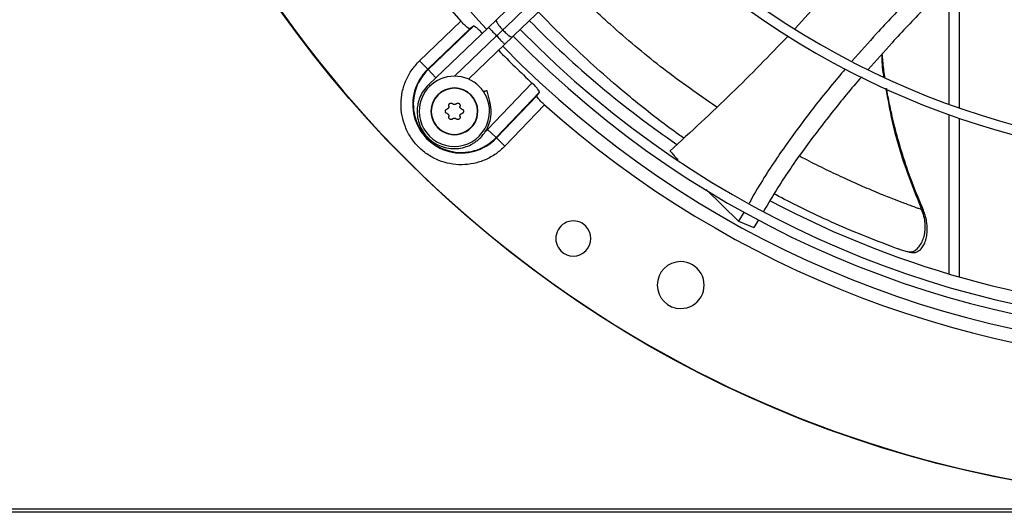
# Model space of a CAD drawing. Units: inches. Extents: x 0.1 to 11, y 0 to 8.5.
# Drawn here: x 7.6 to 7.9, y 7.3 to 7.5 of the extents above; entities that cross this region are included whole.
import ezdxf

# ---------------------------------------------------------------- set-up
doc = ezdxf.new("R2010")
doc.units = ezdxf.units.IN
doc.header["$MEASUREMENT"] = 0

msp = doc.modelspace()

# ---------------------------------------------------------------- linework, layer by layer
at = {"linetype": 'Continuous', "lineweight": 25}
for p, q in [((7.911197997511614, 7.420393345777473), (7.911197997511614, 7.469160733943658)), ((7.907555140368758, 7.421687966365849), (7.907555140368757, 7.465432975538872)), ((7.71673218242066, 7.437349159774008), (7.731616703696532, 7.45157781256096)), ((7.736155040737164, 7.449806364278929), (7.719783987619982, 7.434156681884426)), ((7.741564778230186, 7.449377690780581), (7.719956612351631, 7.428750114215597)), ((7.736155040737173, 7.449806364278937), (7.734862930965192, 7.448846369994857)), ((7.744273477253691, 7.451963467695388), (7.7415647782302, 7.449377690780667)), ((7.719646537070084, 7.434300468205287), (7.734862930731722, 7.448846369821325)), ((7.729278179453179, 7.431816983036382), (7.744477476929683, 7.44632652883477)), ((7.747390175629117, 7.443275366888873), (7.750098874652621, 7.445861143803648)), ((7.734283297397057, 7.430763285309161), (7.747390175629161, 7.443275366888861)), ((7.716732182420667, 7.437349159774), (7.719646537070084, 7.434300468205287)), ((7.719783987619982, 7.434156681884426), (7.719646537070084, 7.434300468205287)), ((7.722565183019521, 7.431247287529421), (7.719783987619982, 7.434156681884426)), ((7.741201585438517, 7.412604747146587), (7.757202974765016, 7.429343719095718)), ((7.742159479794221, 7.422244920188251), (7.741104296081968, 7.426583328643614)), ((7.759899959401714, 7.42606144561438), (7.744250277007183, 7.409690392497197)), ((7.758939964944121, 7.424769335608937), (7.744394063328021, 7.409552941947236)), ((7.758939964944116, 7.424769335608931), (7.75989995940169, 7.426061445614438)), ((7.761671407683744, 7.421523108573771), (7.747442754896765, 7.406638587297881)), ((7.823828576687595, 7.420683636328175), (7.82229459432569, 7.42168866111124)), ((7.907555140368758, 7.360582830942142), (7.907555140368758, 7.417951470622958)), ((7.911197997511615, 7.359522156781837), (7.911197997511614, 7.41667407180842)), ((7.740378406613451, 7.4118961339854), (7.741201585438517, 7.412604747146587)), ((7.744250277007183, 7.409690392497197), (7.741201585438557, 7.412604747146627)), ((7.744394063328021, 7.409552941947236), (7.744250277007183, 7.409690392497197)), ((7.744394063328021, 7.409552941947236), (7.747442754896658, 7.40663858729777)), ((7.819913701289923, 7.391062025976712), (7.83162170124556, 7.379592302353476)), ((7.833614875129075, 7.38299968055909), (7.8316217014822, 7.379592302132489)), ((7.831621701494194, 7.3795923021273), (7.837128793435626, 7.377287537932685)), ((7.838830460438244, 7.380119151561412), (7.837128793747078, 7.377287537805171)), ((9.824305140368741, 7.275907973817458), (7.130197997511598, 7.275907973817458)), ((9.824305140368741, 7.274800830960316), (7.130197997511598, 7.274800830960316))]:
    msp.add_line(p, q, dxfattribs=at)
msp.add_circle((8.007644426083075, 7.697550830960315), 0.418307086614182, dxfattribs=at)
for centre, radius, start, end in [((8.007644426083075, 7.697550830960315), 0.418197312013703, 90.00000000000074, 270.0000000000013), ((8.007644426083075, 7.697550830960315), 0.3697215564534795, 138.2952226301852, 221.7047773698225), ((8.007644426083075, 7.697550830960315), 0.3648479015362263, 180.0000000000014, 223.0068673699716), ((8.007644426083075, 7.697550830960315), 0.2934590008452069, 224.4935930991259, 312.8454837898573), ((8.007644426083075, 7.697550830960315), 0.2969741864470066, 224.4845552444414, 312.8562498735416), ((8.007644426083075, 7.697550830960315), 0.3515185601800422, 224.3582816549453, 235.6776605619356), ((8.007644426083075, 7.697550830960315), 0.3596034870641343, 224.3420019780947, 312.9972746516661), ((8.007644426083075, 7.697550830960315), 0.356088301462335, 224.348630967388, 312.9905315984053), ((8.007644426083075, 7.697550830960315), 0.364847901536226, 224.3324419808551, 313.0076482423819), ((8.007644426083075, 7.697550830960315), 0.3669550045892372, 224.3292138847578, 226.9618285202992), ((7.731741541129048, 7.421647946006265), 0.01750358366687846, 133.7094453907786, 316.2905546089584), ((7.731741541129048, 7.421647946006265), 0.01730466871083578, 133.7094453908892, 316.2905546090464), ((7.729255929552972, 7.419162334430212), 0.01265466816647987, 359.9999999999848, 179.9999999999478), ((7.729255929552972, 7.419162334430212), 0.008436445444314877, 359.9999999978761, 179.9999999978753), ((7.729255929552972, 7.419162334430212), 0.008313429888182178, 359.9999999983095, 179.999999994931), ((8.007644426083075, 7.697550830960315), 0.3697215564534684, 228.2952226301821, 270.0000000000014), ((7.729255929552972, 7.419162334430212), 0.01265466816647987, 179.9999999999478, 359.9999999999848), ((7.729255929552972, 7.419162334430212), 0.008436445444314877, 179.9999999978753, 359.9999999978761), ((7.729255929552972, 7.419162334430212), 0.008313429888182178, 179.999999994931, 359.9999999983095), ((8.007644426083075, 7.697550830960315), 0.3515185601800421, 242.0660283484797, 268.4124382587145), ((7.772100560920808, 7.373352513473078), 0.006327334083282542, 45.0000000000455, 225.0000000000747), ((7.772100560920808, 7.373352513473078), 0.006327334083282542, 225.0000000000747, 45.0000000000455), ((7.810794032382283, 7.356595947580643), 0.008436445444320206, 90.00000000005429, 269.9999999999465), ((7.810794032382283, 7.356595947580643), 0.008436445444320206, 269.9999999999465, 90.00000000005429)]:
    msp.add_arc(centre, radius, start, end, dxfattribs=at)
for points, knots in [([(7.920167496282361, 7.619875328666851), (7.917736111269749, 7.617554281115257), (7.91307864279657, 7.613108170877585), (7.906435577374983, 7.606766571068484), (7.900507567973643, 7.60110757768183), (7.895378873585903, 7.596211625995951), (7.89104047993075, 7.59207011080239), (7.882683694325245, 7.584092560283562), (7.870463457054571, 7.572426883457473), (7.854158992857493, 7.556862323954014), (7.841327056515932, 7.544612707265093), (7.831518722624756, 7.535249480443652), (7.824789847861015, 7.528825965363064), (7.818226886720733, 7.522560834663084), (7.811933325293786, 7.516552878183517), (7.80586502372559, 7.510759959158293), (7.800227330534469, 7.505378107287857), (7.794576508650531, 7.499983722511231), (7.788563686084268, 7.494243764823329), (7.781562271876179, 7.4875600782739), (7.773596404283374, 7.479955705713905), (7.764673310769553, 7.471437546621236), (7.754790550350844, 7.462003270785118), (7.747886284019639, 7.455412323493613), (7.744273477253676, 7.45196346769539)], [0, 0, 0, 0, 0.04128058065821265, 0.07907550715860698, 0.1128200445130486, 0.1419776886718699, 0.1662129602778898, 0.1865436379794714, 0.2840104053514541, 0.3740021132468051, 0.4640027345489911, 0.5025675271575116, 0.5411771394876619, 0.578740611635148, 0.6145262070989049, 0.6485880419809548, 0.6823525068485301, 0.7108283167254374, 0.7451545542134211, 0.7851495776715618, 0.8305896870644675, 0.8814976257782188, 0.9379910682998853, 1, 1, 1, 1]), ([(7.746708246269232, 7.448456064752356), (7.752885690158578, 7.45435317316591), (7.765271263385498, 7.466176682920343), (7.783966917024912, 7.484023918500077), (7.802651504422968, 7.501860590029849), (7.821129280306369, 7.519499835254747), (7.838989635877099, 7.536549679007429), (7.855720415017941, 7.552521207070575), (7.871128686368699, 7.567230243404636), (7.88524725805163, 7.580708107283349), (7.898483320223482, 7.59334351037144), (7.910942072167416, 7.605236877956288), (7.919016887545042, 7.612945254196416), (7.922931444383742, 7.616682166499039)], [0, 0, 0, 0, 0.1058059909436074, 0.2121375559458955, 0.3195188141450258, 0.4246774484232502, 0.5270209003093024, 0.6235008901977601, 0.7091257490434913, 0.7887511529130963, 0.8631545041733842, 0.9336592297803308, 1, 1, 1, 1]), ([(7.750098874652576, 7.445861143803622), (7.753618678049398, 7.449221216771864), (7.760281358372947, 7.455581541348914), (7.769717399663175, 7.464589370392719), (7.778022117762846, 7.472517216255001), (7.785195192422892, 7.479364773219778), (7.79127348848889, 7.485167233187476), (7.796598117438923, 7.490250227827799), (7.801566359234697, 7.494993008340148), (7.810160558560314, 7.503197198626369), (7.822523536137705, 7.514999138133166), (7.8366523448483, 7.528486774478079), (7.848882896785684, 7.540162297886071), (7.859094318051842, 7.549910319777069), (7.869088681422677, 7.559451133967785), (7.877010419154554, 7.567013379301829), (7.882878414978292, 7.572615082556874), (7.887264143115853, 7.576801784170493), (7.892470225553288, 7.581771611997888), (7.899026313406016, 7.588030181323462), (7.906946713501867, 7.595591149724073), (7.916113204596075, 7.604341660893835), (7.92259488367159, 7.610529198149523), (7.925992893681216, 7.613773004775058)], [0, 0, 0, 0, 0.06041315847250476, 0.1143568310098192, 0.1617605271647262, 0.2026756603610328, 0.2371488224261135, 0.2657542524996072, 0.2937335080173069, 0.3220783434590266, 0.4126111114195099, 0.5048223411673436, 0.5630474061369682, 0.6210308461880413, 0.6787283696915815, 0.7331602544486083, 0.7557972189761973, 0.7785243726521726, 0.8077336050893061, 0.8443010192606336, 0.8899500312370614, 0.9423064778341131, 1, 1, 1, 1]), ([(7.891435063296702, 7.494541986091925), (7.890692213469129, 7.493580297939336), (7.884086293550435, 7.4850283205585), (7.871075479457454, 7.469739563724429), (7.858296179839929, 7.455837202983256), (7.852028315279133, 7.44901851050331)], [0, 0, 0, 0, 0.06064242287482224, 0.5392731805502258, 1, 1, 1, 1]), ([(7.915580737477645, 7.482317195968331), (7.912260626193455, 7.479030324459639), (7.904603001739604, 7.471449365423276), (7.893158120478554, 7.459780080915626), (7.882091413475507, 7.448110749302751), (7.875498335406538, 7.440585396879524), (7.87259617921447, 7.437272870028771)], [0, 0, 0, 0, 0.2252974557951747, 0.5196341806681619, 0.7885514743722102, 1, 1, 1, 1]), ([(7.921915455721058, 7.479914961528078), (7.918290788223403, 7.476290430811049), (7.910363944267709, 7.468363885983113), (7.898660984078402, 7.456392184831778), (7.887702980451112, 7.44484281618588), (7.881177255380128, 7.437446742125555), (7.878332385228745, 7.434222445958806)], [0, 0, 0, 0, 0.2435096305402755, 0.53253514818957, 0.7962101085672505, 1, 1, 1, 1]), ([(7.82229459432569, 7.42168866111124), (7.819128066428122, 7.423864493032596), (7.812702880675059, 7.428279462587388), (7.803483628954751, 7.43523100843604), (7.794340393333294, 7.442591486898445), (7.786733414027809, 7.44917333658224), (7.78062447351977, 7.454758612463312), (7.775970701534035, 7.459183394558058), (7.772504202827481, 7.462576243891502), (7.770592351466333, 7.464548678399853), (7.770151363374442, 7.465003640614958)], [0, 0, 0, 0, 0.1709099826936527, 0.3467925820905696, 0.5187256321094935, 0.6925120968992113, 0.7889511561984613, 0.8804019328454545, 0.9724134812464669, 1, 1, 1, 1]), ([(7.811874445220938, 7.409516097507982), (7.811261885017168, 7.409943952664165), (7.808372297952752, 7.4119622436291), (7.802770320046596, 7.416150245984033), (7.795316903185895, 7.421982970300759), (7.787063124728722, 7.428857930519875), (7.778001886307284, 7.436878020585717), (7.768522131022365, 7.445760154298948), (7.76243616282958, 7.45193211248171), (7.759537648073922, 7.454871580993106)], [0, 0, 0, 0, 0.03610227787625234, 0.1703027302542913, 0.3093107359646629, 0.4500181844914504, 0.6321627450095252, 0.824813131206522, 1, 1, 1, 1]), ([(7.734862930731722, 7.448846369821325), (7.734758564516291, 7.44884640428304), (7.734550654142853, 7.448846472935026), (7.733746187744238, 7.449443664917609), (7.732719403610867, 7.450383618293126), (7.731980334570212, 7.451184010131749), (7.731616703696532, 7.45157781256096)], [0, 0, 0, 0, 0.2527955596433379, 0.5035999340561189, 0.7557651860039499, 1, 1, 1, 1]), ([(7.739437314218467, 7.447109379642236), (7.739064848932302, 7.447496633674169), (7.738308991659329, 7.448282502283668), (7.737273002965624, 7.449212000933621), (7.736467055350743, 7.449806264837234), (7.736259319823983, 7.449806331044292), (7.736155040737161, 7.449806364278913)], [0, 0, 0, 0, 0.2447847437745856, 0.4967505315735858, 0.7473788146414361, 1, 1, 1, 1]), ([(7.741564778230202, 7.449377690780672), (7.741612133097209, 7.449328084768194), (7.741706842720324, 7.449228872859408), (7.742415454805182, 7.448486574925052), (7.743378204998034, 7.44747805771989), (7.744111052558922, 7.44671037220873), (7.744477476929683, 7.44632652883477)], [0, 0, 0, 0, 0.259870411683079, 0.5197402147977949, 0.7598697205440021, 1, 1, 1, 1]), ([(7.744477476929683, 7.44632652883477), (7.744895859551631, 7.446725925045289), (7.745642966986456, 7.447439128373214), (7.746382745956683, 7.448145335805844), (7.746708246269251, 7.448456064752341)], [0, 0, 0, 0, 0.5600032906200763, 1, 1, 1, 1]), ([(7.744477476929683, 7.44632652883477), (7.744843901300414, 7.445942685460805), (7.745576748861255, 7.445174999949622), (7.74653949905416, 7.444166482744507), (7.747248111139069, 7.443424184810137), (7.74734282076212, 7.443324972901335), (7.747390175629095, 7.443275366888852)], [0, 0, 0, 0, 0.2401302794497147, 0.4802597851990472, 0.7401295883171347, 1, 1, 1, 1]), ([(7.849441524373368, 7.446250679426393), (7.842743913305085, 7.439313777730172), (7.829037187634469, 7.425117341480777), (7.814418432638067, 7.411746463893485), (7.80694293983435, 7.404909089629551)], [0, 0, 0, 0, 0.4886368363409554, 0.9999999999999999, 0.9999999999999999, 0.9999999999999999, 0.9999999999999999]), ([(7.88315334856266, 7.439628982345557), (7.883249227308943, 7.437126352752812), (7.883352577292389, 7.434428708728341), (7.883865103776892, 7.431786504962164), (7.883902154648028, 7.431595498342578)], [0, 0, 0, 0, 0.9277093530665547, 1, 1, 1, 1]), ([(7.884365823760051, 7.431395711322331), (7.884350992722313, 7.431488691488792), (7.884037296029405, 7.43345534892973), (7.883702475795305, 7.436292906388534), (7.883470661527885, 7.43904335808311), (7.883398163964482, 7.439903533983126)], [0, 0, 0, 0, 0.03298010913704355, 0.6975743269374858, 1, 1, 1, 1]), ([(7.747442754896765, 7.406638587297881), (7.746413024618747, 7.405676270898562), (7.744318616440495, 7.40371897841156), (7.740485197375765, 7.401612527132137), (7.736287983736994, 7.400252389986065), (7.731921980255109, 7.399783235700901), (7.727635166716925, 7.400178162920739), (7.723528621563929, 7.401388970875974), (7.719693738915197, 7.403397699160373), (7.716276209036126, 7.40618261391347), (7.713491294283052, 7.409600143792559), (7.711482565998682, 7.413435026441306), (7.710271758043477, 7.417541571594308), (7.709876830823661, 7.421828385132486), (7.71034598510884, 7.426194388614353), (7.711706122254915, 7.430391602253092), (7.713812573534337, 7.434225021317787), (7.71576986602134, 7.436319429496006), (7.71673218242066, 7.437349159774008)], [0, 0, 0, 0, 0.06099538517949533, 0.1240608694167248, 0.1879940699800764, 0.2514904633279312, 0.31329744376958, 0.3737131546184136, 0.4362130646066407, 0.500000000000883, 0.563786935395126, 0.626286845383355, 0.6867025562321847, 0.7485095366737464, 0.8120059300213666, 0.8759391305843041, 0.9390046148209601, 1, 1, 1, 1]), ([(7.870070608362868, 7.434407001685317), (7.866552535139582, 7.430210207758011), (7.859455442783301, 7.421743916065952), (7.849486911085651, 7.408342561371093), (7.841340487796018, 7.396437541222081), (7.836977901883834, 7.388810148525872), (7.835399859695658, 7.386051154731209)], [0, 0, 0, 0, 0.2764141650518241, 0.5576168355369782, 0.8399803898619655, 0.9999999999999999, 0.9999999999999999, 0.9999999999999999, 0.9999999999999999]), ([(7.875961095987125, 7.431563130655961), (7.875930085859506, 7.431528362593895), (7.872232511916561, 7.427382701475593), (7.865214761960443, 7.418778084334237), (7.855122748537253, 7.405579113748348), (7.846848520275841, 7.393690308692222), (7.842332317180043, 7.386008921836053), (7.840632538899061, 7.383117852885215)], [0, 0, 0, 0, 0.002340247366615814, 0.2790455359954759, 0.555328363570852, 0.8326374669743355, 1, 1, 1, 1]), ([(7.719956627223281, 7.42875009879987), (7.719280348550266, 7.428015963127583), (7.718001687591946, 7.426627910155163), (7.716777028548806, 7.424239827814101), (7.716083852486686, 7.422006559369385), (7.715749580177862, 7.419557160500352), (7.715889013330817, 7.416946215750776), (7.716654292979936, 7.414182310979984), (7.717933406348234, 7.411699770811168), (7.719727566625156, 7.40950842355022), (7.721955628641667, 7.407733316468527), (7.724508109881589, 7.406466865063564), (7.727269946376529, 7.405766073533142), (7.730097973881597, 7.405663320993874), (7.732808361603503, 7.40613840235388), (7.734870892586811, 7.406950330406305), (7.736357308937479, 7.407798694560868), (7.737495849271183, 7.408599993721773), (7.738733447634011, 7.409692355524269), (7.740046526722836, 7.411217107159086), (7.741287640231946, 7.413251455351437), (7.742236962830667, 7.415828593006763), (7.742707364794423, 7.418933225054379), (7.742348662067866, 7.421101039713553), (7.742159390703737, 7.422244898422579)], [0, 0, 0, 0, 0.05338340864566666, 0.1009336582402359, 0.1426435067189876, 0.1785066966176691, 0.2332134983549941, 0.2817707844026115, 0.3315187495543689, 0.3821153108886289, 0.4327467918745915, 0.483378263660198, 0.5340097350684105, 0.5846412142875989, 0.6342267683465345, 0.6807567970004679, 0.7028803505490632, 0.7260416940026496, 0.7554150714369867, 0.791313160377092, 0.8337292529282129, 0.8826554284705028, 0.9380825249368734, 1, 1, 1, 1]), ([(7.719956612351631, 7.428750114215597), (7.719983230900154, 7.428722230280211), (7.720021666682484, 7.428681967345883), (7.720355878994883, 7.428331867320218), (7.720458633896635, 7.428224227677972)], [0, 0, 0, 0, 0.6925460315488794, 1, 1, 1, 1]), ([(7.759899959401714, 7.42606144561438), (7.75989992611203, 7.426165724676822), (7.759899859795283, 7.426373460155012), (7.759305593057495, 7.427179413087193), (7.758376088179909, 7.42821540259117), (7.757590220822406, 7.428971260548805), (7.757202974765016, 7.429343719095717)], [0, 0, 0, 0, 0.2526211893791898, 0.5032494764315973, 0.75521991093981, 1, 1, 1, 1]), ([(7.741100965715904, 7.426582518635011), (7.741101868796695, 7.426582738281491), (7.74110543249533, 7.426583605040996), (7.741081101744997, 7.426577687338294), (7.741028787427743, 7.426564963498167), (7.740946868555941, 7.426545039265569), (7.740836666140011, 7.426518235935375), (7.740653128592347, 7.426473596101932), (7.74041700824734, 7.426416167128873), (7.740133340428464, 7.426347173703026), (7.73985863692603, 7.426280360569946), (7.739627188233613, 7.426224067831954), (7.739488348185372, 7.42619029928318)], [0, 0, 0, 0, 0.03171707432618802, 0.1251605568284999, 0.2156766822265978, 0.3068174623478664, 0.3989316294832281, 0.4923913118461417, 0.674212342641666, 0.7662413522330006, 0.8597742696502779, 1, 1, 1, 1]), ([(7.761671407683744, 7.421523108573771), (7.76127761321408, 7.421886733159395), (7.760477222683449, 7.422625803150107), (7.759537262770165, 7.423652587568057), (7.758940068227446, 7.424457059161865), (7.758939999462582, 7.42466496943959), (7.758939964944204, 7.42476933560887)], [0, 0, 0, 0, 0.2442303001001833, 0.496400113642337, 0.7472044597130577, 1, 1, 1, 1]), ([(7.884684705906859, 7.42748003633261), (7.885380978064694, 7.423464233088538), (7.887039477318477, 7.413898711031261), (7.891377726753605, 7.399228438793626), (7.895525912976486, 7.388899806657522), (7.897583921194426, 7.383775540611094)], [0, 0, 0, 0, 0.2671889461954678, 0.6364360012075536, 1, 1, 1, 1]), ([(7.898262816616521, 7.38355766500232), (7.89684936428965, 7.386884006119346), (7.894048275815542, 7.393475933973381), (7.890757257939838, 7.403210754654574), (7.888211185897965, 7.412066938027702), (7.886458299637257, 7.419573461615379), (7.885453387475936, 7.424503813480084), (7.885073808750324, 7.426932408144995), (7.88501217245329, 7.427326765288957)], [0, 0, 0, 0, 0.2374204659118875, 0.47050453555453, 0.6715164958361204, 0.8394513178235042, 0.9739299765889834, 1, 1, 1, 1]), ([(7.727229254036052, 7.421034612279468), (7.727235042092924, 7.421012688453327), (7.727246656674049, 7.420968695095476), (7.727257380832049, 7.420900336533136), (7.727262903844724, 7.420830377262106), (7.727262434109949, 7.420760088493179), (7.72725618477282, 7.420690360990785), (7.72724421628507, 7.420621320124289), (7.727226264660791, 7.420552515676002), (7.727202703067552, 7.420485963730184), (7.727174084050237, 7.420422451222554), (7.727140854266379, 7.420362252957666), (7.727102395669182, 7.420304340791486), (7.727045585099999, 7.420232472352655), (7.726980549757222, 7.420168155798227), (7.726909095854215, 7.420112669272915), (7.726836054113201, 7.420065067929905), (7.726740824877369, 7.420016377473484), (7.726661210722553, 7.419993073664648), (7.726621151613982, 7.419981347988349)], [0, 0, 0, 0, 0.05075802561565961, 0.1018533886514169, 0.1540301674260486, 0.2065890150153482, 0.2573504265591667, 0.3084762362929104, 0.3607675053472108, 0.4134679821432509, 0.463216835130006, 0.5133223587401572, 0.5639812154497549, 0.6153975765777274, 0.7140729376959503, 0.7639771144881773, 0.8146956021876919, 0.9067611907983141, 1, 1, 1, 1]), ([(7.727229254036052, 7.421034612279468), (7.72721175505921, 7.421129299022534), (7.727176746351778, 7.421318730697064), (7.727248932699434, 7.421605420415576), (7.727405585711437, 7.421849848604282), (7.727633075778667, 7.422025860282012), (7.727901750630067, 7.422116874089692), (7.728182759813021, 7.422115081606788), (7.728446771997247, 7.422028403411581), (7.728582224852946, 7.421910654010865), (7.728647827130875, 7.421853625837692)], [0, 0, 0, 0, 0.1297254275860403, 0.2595305760964066, 0.3872085227356971, 0.511882685574686, 0.6347402740479126, 0.7577270754572054, 0.8826628228088536, 1, 1, 1, 1]), ([(7.729864031974982, 7.42185362583766), (7.729793539942468, 7.421793011896267), (7.72965247944957, 7.421671718295496), (7.729377732486062, 7.421588443519025), (7.729098061509633, 7.421594980473985), (7.728840478285693, 7.42168479112454), (7.728710491379013, 7.421798708438576), (7.728647827130875, 7.421853625837692)], [0, 0, 0, 0, 0.206532094018065, 0.4132881113316926, 0.6151209912005481, 0.814457053199762, 1, 1, 1, 1]), ([(7.729864031974982, 7.42185362583766), (7.729937283611458, 7.421916123767677), (7.730083831900167, 7.422041158034928), (7.730368205653231, 7.422121987683294), (7.730658213180056, 7.42210853628966), (7.730924388797933, 7.421999529951157), (7.731137546493173, 7.421812357608317), (7.731276498748902, 7.421568100275722), (7.731333439321996, 7.42129611991968), (7.731299191777512, 7.421119939605294), (7.731282605069763, 7.421034612279494)], [0, 0, 0, 0, 0.1297254275876925, 0.2595305760997499, 0.3872085227414539, 0.5118826855855815, 0.6347402740616538, 0.7577270754741812, 0.882662822828367, 0.9999999999999999, 0.9999999999999999, 0.9999999999999999, 0.9999999999999999]), ([(7.731890707491828, 7.419981347988331), (7.731802968262501, 7.420012088908558), (7.731627394676466, 7.420073604078494), (7.731417903122777, 7.42026990454025), (7.731283728803607, 7.420515375188011), (7.731232715496519, 7.4207833541288), (7.73126637733108, 7.420952884749149), (7.731282605069763, 7.421034612279494)], [0, 0, 0, 0, 0.2065320940249413, 0.4132881113434076, 0.6151209912165544, 0.8144570532188273, 1, 1, 1, 1]), ([(7.742159390703737, 7.422244898422579), (7.742117470670959, 7.42223470267078), (7.742052587719448, 7.422218921899017), (7.741541569838169, 7.422094632600162), (7.74136071397687, 7.422050645003998)], [0, 0, 0, 0, 0.6460870197976636, 1, 1, 1, 1]), ([(7.725979875320267, 7.41916233443021), (7.725988865327536, 7.41925557643732), (7.726006841899529, 7.419442024746348), (7.726147195007591, 7.419689234629052), (7.726353699400863, 7.419886909520254), (7.726531101447808, 7.41994955090712), (7.726621151613982, 7.419981347988349)], [0, 0, 0, 0, 0.2467989516512437, 0.4935033965085988, 0.7428997912024438, 1, 1, 1, 1]), ([(7.726621151613998, 7.418343320871999), (7.726530305773055, 7.418375511244979), (7.726348558263147, 7.418439911773077), (7.72613779257394, 7.418645748554514), (7.726003474710709, 7.41889568870879), (7.725987410120188, 7.419077199936357), (7.725979875320267, 7.419162334430212)], [0, 0, 0, 0, 0.2594544992222777, 0.5190684425203468, 0.7744279223234092, 1, 1, 1, 1]), ([(7.726621151613998, 7.418343320871999), (7.726708890843318, 7.418312579951745), (7.726884464429334, 7.418251064781754), (7.727093955983033, 7.418054764320015), (7.727228130302197, 7.417809293672249), (7.727279143609287, 7.417541314731477), (7.727245481774719, 7.417371784111149), (7.727229254036034, 7.417290056580823)], [0, 0, 0, 0, 0.2065320940397954, 0.4132881113648693, 0.6151209912439762, 0.8144570532523604, 0.9999999999999999, 0.9999999999999999, 0.9999999999999999, 0.9999999999999999]), ([(7.728647827130836, 7.416471043022612), (7.728574575494322, 7.416408545092632), (7.728428027205545, 7.416283510825459), (7.728143653452488, 7.416202681177093), (7.727853645925664, 7.416216132570773), (7.727587470307793, 7.41632513890928), (7.727374312612578, 7.416512311252148), (7.727235360356875, 7.41675656858476), (7.727178419783812, 7.417028548940754), (7.727212667328294, 7.417204729255085), (7.727229254036034, 7.417290056580823)], [0, 0, 0, 0, 0.1297254276038588, 0.2595305761247619, 0.3872085227750198, 0.5118826856249487, 0.6347402741094172, 0.7577270755304809, 0.8826628229008883, 0.9999999999999999, 0.9999999999999999, 0.9999999999999999, 0.9999999999999999]), ([(7.73128260506978, 7.417290056580767), (7.731300104046609, 7.4171953698377), (7.731335112754017, 7.417005938163164), (7.731262926406314, 7.416719248444663), (7.731106273394258, 7.416474820255986), (7.730878783327, 7.416298808578298), (7.730610108475577, 7.416207794770692), (7.730329099292626, 7.416209587253646), (7.730065087108503, 7.416296265448876), (7.729929634252867, 7.41641401484953), (7.729864031975006, 7.416471043022645)], [0, 0, 0, 0, 0.1297254275987242, 0.2595305761289209, 0.3872085227819766, 0.5118826856349619, 0.6347402741205729, 0.7577270755452604, 0.8826628229130953, 1, 1, 1, 1]), ([(7.73128260506978, 7.417290056580767), (7.731276817012898, 7.417311980406907), (7.731265202431757, 7.417355973764752), (7.731254478273759, 7.417424332327095), (7.731248955261081, 7.417494291598125), (7.731249424995852, 7.417564580367051), (7.731255674332978, 7.417634307869447), (7.731267642820726, 7.417703348735944), (7.731285594445002, 7.417772153184232), (7.731309156038239, 7.417838705130051), (7.731337775055554, 7.417902217637684), (7.731371004839407, 7.417962415902572), (7.731409463436603, 7.418020328068756), (7.731466274005784, 7.418092196507588), (7.731531309348559, 7.418156513062017), (7.731602763251565, 7.418211999587333), (7.73167580499258, 7.418259600930352), (7.731771034228429, 7.418308291386762), (7.731850648383242, 7.418331595195656), (7.731890707491812, 7.418343320871985)], [0, 0, 0, 0, 0.05075802561386995, 0.1018533886484715, 0.1540301674218588, 0.2065890150098692, 0.2573504265523143, 0.3084762362850591, 0.3607675053384914, 0.4134679821333042, 0.4632168351185792, 0.513322358727455, 0.5639812154357352, 0.6153975765624141, 0.7140729376770988, 0.7639771144678992, 0.814695602165733, 0.9067611907853312, 1, 1, 1, 1]), ([(7.731890707491828, 7.419981347988331), (7.731981553332777, 7.419949157615375), (7.732163300842699, 7.419884757087323), (7.732374066531883, 7.419678920305857), (7.7325083843951, 7.419428980151594), (7.732524448985619, 7.419247468924037), (7.732531983785536, 7.419162334430196)], [0, 0, 0, 0, 0.2594544992225559, 0.5190684425309771, 0.7744279223445576, 0.9999999999999999, 0.9999999999999999, 0.9999999999999999, 0.9999999999999999]), ([(7.732531983785536, 7.419162334430196), (7.732522993778266, 7.419069092423087), (7.732505017206273, 7.418882644114058), (7.732364664098215, 7.418635434231351), (7.732158159704923, 7.41843775934016), (7.731980757657986, 7.418375117953242), (7.731890707491812, 7.418343320871986)], [0, 0, 0, 0, 0.2467989516440259, 0.4935033964941688, 0.7428997911804512, 1, 1, 1, 1]), ([(7.728647827130836, 7.416471043022612), (7.728718319163375, 7.416531656963984), (7.728859379656315, 7.416652950564709), (7.729134126619801, 7.416736225341234), (7.729413797596238, 7.416729688386297), (7.72967138082018, 7.416639877735768), (7.729801367726866, 7.416525960421749), (7.729864031975006, 7.416471043022645)], [0, 0, 0, 0, 0.2065320940319938, 0.4132881113476176, 0.615120991217062, 0.8144570532149246, 0.9999999999999999, 0.9999999999999999, 0.9999999999999999, 0.9999999999999999]), ([(7.806942940053555, 7.404909089381179), (7.806996238984176, 7.404848735151742), (7.807152669584722, 7.404671597482259), (7.807666069581961, 7.404092087527521), (7.808554415884108, 7.403089996555429), (7.809355746076714, 7.402215197267189), (7.809792842610386, 7.401738026008604)], [0, 0, 0, 0, 0.05674611064506275, 0.1665479600338074, 0.5453821645401851, 1, 1, 1, 1]), ([(7.897583783064318, 7.38377548844321), (7.897284278407312, 7.383881993703392), (7.896675851844106, 7.384098353041721), (7.895184168494423, 7.384632842695412), (7.893471852741808, 7.38525659816324), (7.89097210294276, 7.38618452504027), (7.887427068702716, 7.387538513682036), (7.882343658234548, 7.389560463472575), (7.876299938564255, 7.392099586035687), (7.869766827553129, 7.395009463943103), (7.863084653381119, 7.398173845847806), (7.857614823681957, 7.40088211114807), (7.854425719867241, 7.402584061497915), (7.853546861274951, 7.403053087837449)], [0, 0, 0, 0, 0.0292783322468581, 0.05947725569100445, 0.0982014652926426, 0.1453679966975165, 0.2261496455949776, 0.3356133812232169, 0.4766628715427852, 0.6171348630374405, 0.7733092912624046, 0.9375281932663992, 1, 1, 1, 1]), ([(7.886693440127419, 7.370496566542666), (7.88272827060296, 7.372011057348601), (7.874919248212751, 7.374993702236886), (7.863896456805045, 7.379790643713267), (7.853976444271721, 7.384498082759507), (7.847511370119187, 7.38777026963609), (7.844661006424745, 7.389320434210551), (7.844434143500021, 7.389443813156841)], [0, 0, 0, 0, 0.2631913117357109, 0.5183301328165665, 0.7591540357392951, 0.9808308602981525, 1, 1, 1, 1]), ([(7.894100634485147, 7.3685269442545), (7.894538623748961, 7.368721408402013), (7.895364015377566, 7.369087876470258), (7.896658129299194, 7.370344295279295), (7.897738668673479, 7.372018337510014), (7.898512187462632, 7.374067530586468), (7.898910530320464, 7.376378543081095), (7.898894228864953, 7.378838530517829), (7.898495897993389, 7.381354749591947), (7.897888193756406, 7.382967587182435), (7.89758378305566, 7.383775488446295)], [0, 0, 0, 0, 0.1580560579512324, 0.2978569518976097, 0.4246427419057043, 0.5432760590860573, 0.6579540670440299, 0.7716033939954938, 0.8855917621585516, 1, 1, 1, 1]), ([(7.895335576894528, 7.368357039215724), (7.895958055721593, 7.368629179958648), (7.897001852468833, 7.369085516158218), (7.898185809212291, 7.370602708049875), (7.898848229998956, 7.372063737974935), (7.899297813916918, 7.37356833997037), (7.89963133053733, 7.375705312308825), (7.899594206040581, 7.378373851849569), (7.899066880475673, 7.381255937669795), (7.898495171539798, 7.382818087031758), (7.898188951813973, 7.383654808166066)], [0, 0, 0, 0, 0.1784705331589799, 0.29926634270852, 0.4054532726955407, 0.4739123861402509, 0.5964561867025436, 0.770012582602235, 0.8768137430085079, 0.9999999999999999, 0.9999999999999999, 0.9999999999999999, 0.9999999999999999]), ([(7.897583913984253, 7.383775537672592), (7.897774576010906, 7.38370778170265), (7.898099618499216, 7.383592270662227), (7.898191594364194, 7.383558550182822), (7.898229619421352, 7.383544609317389)], [0, 0, 0, 0, 0.5865757047518811, 1, 1, 1, 1]), ([(7.89410060336643, 7.368526828484652), (7.893892313851983, 7.36848313445766), (7.893516503768849, 7.368404298727691), (7.892777968982987, 7.368489321935855), (7.892019683858398, 7.368662411399794), (7.89120354020987, 7.368901465986514), (7.890252307281711, 7.369215406839624), (7.888703055482567, 7.369757699146582), (7.887521667262494, 7.370192070903554), (7.886693448481934, 7.370496589639018)], [0, 0, 0, 0, 0.1643340459233086, 0.2965026426006197, 0.4022127165359207, 0.4994998275278029, 0.6037260179371012, 0.7221899214715495, 1, 1, 1, 1]), ([(7.893085312018512, 7.368475651545543), (7.893156020262513, 7.368459117049913), (7.893651958189157, 7.368343146365062), (7.89446379130404, 7.368273577083444), (7.895032543782025, 7.368335043968188), (7.895336253368307, 7.368367866826739)], [0, 0, 0, 0, 0.07191616917320116, 0.5044101481645893, 0.9999999999999999, 0.9999999999999999, 0.9999999999999999, 0.9999999999999999]), ([(7.894100603368907, 7.368526828485485), (7.894431434561589, 7.368435747678872), (7.894869463841426, 7.368315154273502), (7.895407911872113, 7.368358332203153), (7.895581743286998, 7.36844472234169), (7.895658688794644, 7.368482962455364)], [0, 0, 0, 0, 0.6323654208539168, 0.8372686010785836, 1, 1, 1, 1])]:
    msp.add_open_spline(points, degree=3, knots=knots, dxfattribs=at)
for points in [[(7.744273477253676, 7.45196346769539), (7.744254633203263, 7.451857819460974), (7.744216945102435, 7.451646522992141), (7.744732527147434, 7.450790136041315), (7.745584784092545, 7.449676084536317), (7.746333758877005, 7.448862738013676), (7.746708246269232, 7.448456064752357)], [(7.746708246269232, 7.448456064752357), (7.747097101731123, 7.448063107530541), (7.747874812654908, 7.447277193086905), (7.748948111326612, 7.446374152324955), (7.749779647846197, 7.445819381677644), (7.749992465717107, 7.445847223094955), (7.750098874652563, 7.44586114380361)]]:
    msp.add_open_spline(points, degree=3, dxfattribs=at)

doc.saveas('drawing.dxf')
